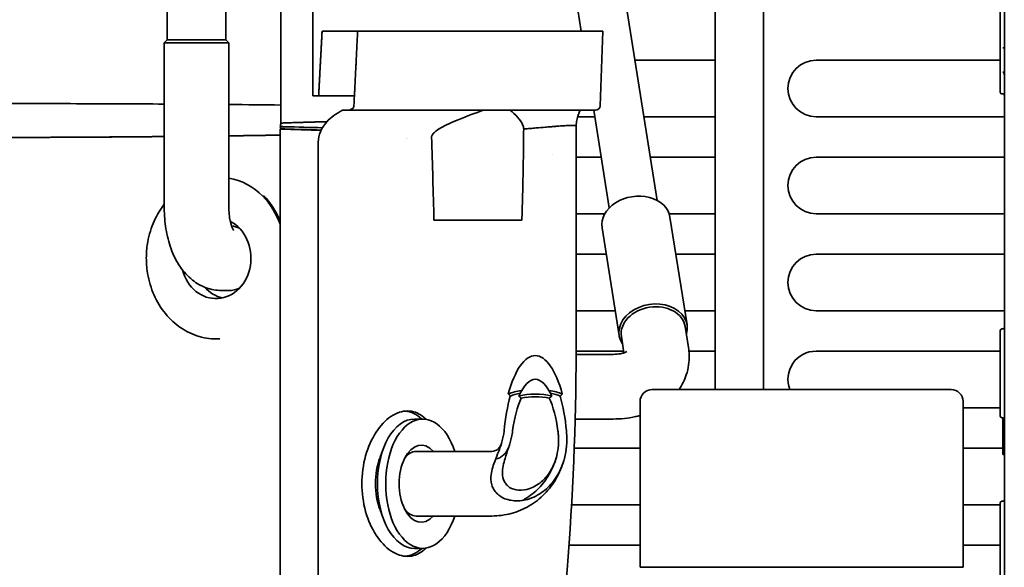
# Model space of a CAD drawing. Units: millimetres. Extents: x 0 to 7000, y 0 to 4950.
# Drawn here: x 3101 to 3223, y 1702 to 1769 of the extents above; entities that cross this region are included whole.
import ezdxf

# ---------------------------------------------------------------- set-up
doc = ezdxf.new("R2010")
doc.units = ezdxf.units.MM
doc.header["$LTSCALE"] = 16.666667
doc.layers.add('Visible Edges(ISO)', color=7, linetype='Continuous', lineweight=35)

msp = doc.modelspace()

# ---------------------------------------------------------------- linework, layer by layer
at = {"layer": 'Visible Edges(ISO)'}
for p, q in [((3186.99, 1804.33), (3186.99, 1723.68)), ((3192.99, 1804.33), (3192.99, 1723.68)), ((3171.3, 1800.87), (3179.8, 1747.07)), ((3119.15, 1766.93), (3119.15, 1774.93)), ((3126.41, 1766.93), (3126.41, 1774.93)), ((3169.79, 1772.01), (3170.41, 1768.03)), ((3222.29, 1771.06), (3222.29, 1760.46)), ((3222.79, 1771.05), (3222.79, 1763.29)), ((3142.72, 1768.03), (3138.32, 1768.03)), ((3147.5, 1768.03), (3142.72, 1768.03)), ((3173.07, 1768.03), (3147.5, 1768.03)), ((3172.74, 1758.77), (3173.07, 1768.03)), ((3222.79, 1768.77), (3222.79, 1768.77)), ((3119.15, 1766.93), (3118.78, 1766.56)), ((3126.78, 1766.56), (3118.78, 1766.56)), ((3118.78, 1746.13), (3118.78, 1766.56)), ((3119.15, 1766.93), (3126.41, 1766.93)), ((3126.41, 1766.93), (3126.78, 1766.56)), ((3126.78, 1746.13), (3126.78, 1766.56)), ((3222.79, 1765.94), (3222.59, 1765.94)), ((3177.06, 1764.43), (3186.99, 1764.43)), ((3199.49, 1764.43), (3222.29, 1764.43)), ((3222.59, 1762.96), (3222.79, 1762.96)), ((3222.79, 1759.1), (3222.79, 1763.29)), ((3137.89, 1760.03), (3137.18, 1760.03)), ((3137.89, 1760.03), (3142.32, 1760.03)), ((3222.49, 1760.26), (3222.59, 1760.26)), ((3140.86, 1758.23), (3141.45, 1758.23)), ((3141.45, 1758.23), (3146.83, 1758.23)), ((3172.18, 1758.23), (3146.83, 1758.23)), ((3171.96, 1758.23), (3173.87, 1746.14)), ((3222.79, 1757.81), (3222.79, 1759.1)), ((3172.09, 1757.43), (3169.95, 1757.43)), ((3186.99, 1757.43), (3178.16, 1757.43)), ((3222.49, 1757.43), (3199.49, 1757.43)), ((3222.79, 1706.06), (3222.79, 1757.81)), ((3133.13, 1755.91), (3133.13, 1686.95)), ((3133.21, 1755.97), (3133.21, 1755.93)), ((3169.79, 1756.32), (3169.79, 1756.32)), ((3169.79, 1756.31), (3169.79, 1752.73)), ((3137.84, 1687.39), (3137.84, 1754.28)), ((3148.81, 1754.74), (3148.81, 1754.74)), ((3148.89, 1754.74), (3148.89, 1754.74)), ((3166.79, 1752.73), (3166.79, 1752.73)), ((3169.79, 1752.43), (3172.88, 1752.43)), ((3178.95, 1752.43), (3186.99, 1752.43)), ((3199.49, 1752.43), (3222.49, 1752.43)), ((3117.54, 1744.63), (3117.54, 1744.63)), ((3152.17, 1744.63), (3152.17, 1744.63)), ((3163.05, 1744.63), (3152.17, 1744.63)), ((3173.34, 1745.43), (3169.79, 1745.43)), ((3186.99, 1745.43), (3181.28, 1745.43)), ((3181.39, 1745.01), (3183.5, 1731.67)), ((3222.49, 1745.43), (3199.49, 1745.43)), ((3172.99, 1743.68), (3175.1, 1730.35)), ((3169.79, 1740.43), (3173.51, 1740.43)), ((3182.11, 1740.43), (3186.99, 1740.43)), ((3199.49, 1740.43), (3222.49, 1740.43)), ((3126.78, 1735.93), (3125.88, 1735.93)), ((3174.61, 1733.43), (3169.79, 1733.43)), ((3186.99, 1733.43), (3183.22, 1733.43)), ((3222.49, 1733.43), (3199.49, 1733.43)), ((3183.68, 1728.87), (3183.27, 1731.47)), ((3222.49, 1731.18), (3222.59, 1731.18)), ((3125.23, 1729.93), (3125.63, 1729.93)), ((3175.69, 1728.21), (3175.37, 1730.22)), ((3222.29, 1730.98), (3222.29, 1720.38)), ((3169.78, 1728.43), (3175.65, 1728.43)), ((3169.78, 1728.03), (3174.34, 1728.03)), ((3183.74, 1728.43), (3186.99, 1728.43)), ((3199.49, 1728.43), (3222.29, 1728.43)), ((3216.19, 1723.68), (3179.19, 1723.68)), ((3177.69, 1701.68), (3177.69, 1722.18)), ((3217.69, 1701.68), (3217.69, 1722.18)), ((3222.29, 1721.43), (3217.69, 1721.43)), ((3222.49, 1720.18), (3222.59, 1720.18)), ((3222.59, 1720.18), (3222.59, 1718.09)), ((3150.78, 1720.03), (3149.76, 1720.03)), ((3169.65, 1720.03), (3174.34, 1720.03)), ((3222.59, 1717.05), (3222.59, 1718.09)), ((3222.59, 1717.05), (3222.59, 1715.65)), ((3145.49, 1715.29), (3145.93, 1716.44)), ((3149.96, 1716.03), (3159.34, 1716.03)), ((3169.53, 1716.43), (3177.69, 1716.43)), ((3217.69, 1716.43), (3222.49, 1716.43)), ((3222.59, 1715.65), (3222.59, 1715.65)), ((3222.79, 1715.65), (3222.59, 1715.65)), ((3177.69, 1709.43), (3169.2, 1709.43)), ((3222.29, 1709.43), (3217.69, 1709.43)), ((3222.29, 1709.66), (3222.29, 1699.06)), ((3222.49, 1709.86), (3222.59, 1709.86)), ((3145.49, 1708.78), (3145.93, 1707.63)), ((3149.96, 1708.03), (3159.34, 1708.03)), ((3222.79, 1704.76), (3222.79, 1706.06)), ((3168.88, 1704.43), (3177.69, 1704.43)), ((3217.69, 1704.43), (3222.29, 1704.43)), ((3222.79, 1704.76), (3222.79, 1700.58)), ((3150.78, 1704.03), (3149.76, 1704.03)), ((3217.69, 1701.68), (3177.69, 1701.68))]:
    msp.add_line(p, q, dxfattribs=at)
for centre, radius, start, end in [((3199.49, 1760.93), 3.5, 90, 270), ((3189.49, 1760.93), 3.5, 359.765, 0.235), ((3222.49, 1760.46), 0.2, 180, 270), ((3222.59, 1760.06), 0.2, 0, 90), ((3172.18, 1758.79), 0.56, 270, 358), ((3222.49, 1760.93), 3.5, 270, 274.9171), ((3096.08, 1861.42), 111.83, 289.3463, 289.3901), ((3199.49, 1748.93), 3.5, 90, 270), ((3222.49, 1748.93), 3.5, 85.0829, 90), ((3189.49, 1748.93), 3.5, 359.765, 0.235), ((3222.49, 1748.93), 3.5, 270, 274.9171), ((3199.49, 1736.93), 3.5, 90, 270), ((3222.49, 1736.93), 3.5, 85.0829, 90), ((3189.49, 1736.93), 3.5, 359.765, 0.235), ((3222.49, 1736.93), 3.5, 270, 274.9171), ((3222.49, 1730.98), 0.2, 90, 180), ((3222.59, 1731.38), 0.2, 270, 0), ((3199.49, 1724.93), 3.5, 90, 200.9218), ((3189.49, 1724.93), 3.5, 359.765, 0.235), ((3179.19, 1722.18), 1.5, 90, 179.9904), ((3216.19, 1722.18), 1.5, 0.0096, 90), ((3222.49, 1720.38), 0.2, 180, 270), ((3222.59, 1719.98), 0.2, 0, 90), ((3222.49, 1712.93), 3.5, 88.3628, 90), ((3222.49, 1709.66), 0.2, 90, 180), ((3222.59, 1710.06), 0.2, 270, 0)]:
    msp.add_arc(centre, radius, start, end, dxfattribs=at)
for centre, major_axis, ratio, start_param, end_param in [((3105.36, 2093.14), (15.54, 424.1), 0.154373, 3.799962, 3.801632), ((3164.86, 1350.5), (-95.01, 514.82), 0.127765, 5.595363, 5.596143), ((4493.91, 1641.36), (17.61, 4219.97), 0.315531, 1.544963, 1.545721), ((3177.19, 1744.35), (4.2, 0.66), 0.759291, 0, 3.141593), ((3125.18, 1739.93), (0, -5), 0.866025, 5.009067, 9.003964), ((3126.78, 1739.93), (0, 4), 0.866025, 5.895601, 6.187689), ((3126.78, 1739.93), (0, -5), 0.866025, 5.511197, 6.097359), ((3126.78, 1739.93), (0, -4), 0.866025, 0, 0.387584), ((3179.3, 1731.01), (4.2, 0.66), 0.759291, 5.938484, 9.769479), ((3179.32, 1730.85), (-3.95, -0.62), 0.759291, 3.141593, 6.283185), ((3164.71, 1715.44), (0.01, 12.43), 0.34202, 5.379486, 7.186885), ((3164.71, 1715.44), (0.01, 9.5), 0.34202, 5.608785, 6.957585), ((3164.71, 1715.44), (0.01, 11.7), 0.34202, 0.883268, 1.301088), ((3164.72, 1722.23), (4.25, 0), 0.34202, 1.978812, 2.474496), ((3164.72, 1722), (-4, 0), 0.34202, 5.200136, 5.595657), ((3164.71, 1715.44), (0.01, 8.77), 0.34202, 0.616614, 1.207596), ((3164.72, 1722), (3.25, 0), 0.34202, 0.896396, 2.245196), ((3164.72, 1721.76), (-3, 0), 0.34202, 4.095775, 5.329003), ((3164.72, 1722.23), (4.25, 0), 0.34202, 0.667097, 1.162781), ((3164.71, 1715.44), (0.01, 8.77), 0.34202, 5.075589, 5.666571), ((3164.72, 1722), (-4, 0), 0.34202, 3.829121, 4.224642), ((3164.71, 1715.44), (0.01, 11.7), 0.34202, 4.982098, 5.399917), ((3150.78, 1712.03), (0, 8), 0.573576, 5.235988, 10.471976), ((3148.32, 1712.03), (0, 9), 0.573576, 5.807303, 6.227762), ((3149.76, 1712.03), (0, -8), 0.573576, 3.141593, 6.283185), ((3150.6, 1712.03), (0, 4.77), 0.573576, 5.705618, 10.002345), ((3148.32, 1712.03), (0, -5.91), 0.573576, 4.128772, 5.296006), ((3149.96, 1712.03), (0, 4), 0.573576, 0, 0.681217), ((3149.96, 1712.03), (0, -4), 0.573576, 5.601969, 6.283185), ((3148.32, 1712.03), (0, -9), 0.573576, 0.055424, 0.475882)]:
    msp.add_ellipse(centre, major_axis=major_axis, ratio=ratio, start_param=start_param, end_param=end_param, dxfattribs=at)
for points, knots in [([(3133.2, 1785.3), (3133.2, 1778.49), (3133.2, 1771.8), (3133.21, 1762.74), (3133.21, 1759.68), (3133.22, 1756.65)], [-0.8262401, -0.8262401, -0.8262401, -0.8262401, -0.4050779, -0.4050779, -0.2612326, -0.2612326, -0.2612326, -0.2612326]), ([(3137.18, 1760.03), (3137.18, 1764.23), (3137.18, 1768.43), (3137.18, 1776.83), (3137.17, 1781.02), (3137.17, 1785.22)], [-2.518708, -2.518708, -2.518708, -2.518708, -1.259358, -1.259358, 0, 0, 0, 0]), ([(3222.79, 1766.01), (3222.79, 1766), (3222.78, 1765.99), (3222.76, 1765.98), (3222.74, 1765.97), (3222.71, 1765.95), (3222.69, 1765.95), (3222.64, 1765.94), (3222.61, 1765.94), (3222.59, 1765.94)], [-0.09118369, -0.09118369, -0.09118369, -0.09118369, -0.08336964, -0.08336964, -0.0757379, -0.0757379, -0.06814913, -0.06814913, -0.06077239, -0.06077239, -0.06077239, -0.06077239]), ([(3222.59, 1762.96), (3222.6, 1762.96), (3222.6, 1762.96), (3222.61, 1762.95), (3222.62, 1762.95), (3222.62, 1762.95), (3222.62, 1762.95), (3222.62, 1762.95), (3222.62, 1762.95), (3222.63, 1762.95), (3222.63, 1762.95), (3222.64, 1762.95), (3222.64, 1762.94), (3222.65, 1762.94), (3222.66, 1762.93), (3222.66, 1762.93), (3222.66, 1762.93), (3222.67, 1762.93), (3222.67, 1762.92), (3222.67, 1762.92), (3222.67, 1762.92), (3222.67, 1762.92), (3222.68, 1762.92), (3222.68, 1762.91), (3222.68, 1762.91), (3222.69, 1762.9), (3222.7, 1762.9), (3222.7, 1762.89), (3222.7, 1762.89), (3222.71, 1762.88), (3222.71, 1762.88), (3222.71, 1762.88), (3222.72, 1762.87), (3222.72, 1762.87), (3222.72, 1762.86), (3222.73, 1762.85), (3222.73, 1762.84), (3222.74, 1762.84), (3222.74, 1762.83), (3222.74, 1762.82), (3222.75, 1762.8), (3222.76, 1762.79), (3222.76, 1762.77), (3222.76, 1762.76), (3222.77, 1762.76), (3222.77, 1762.75), (3222.77, 1762.75), (3222.77, 1762.75), (3222.77, 1762.74), (3222.77, 1762.73), (3222.77, 1762.72), (3222.78, 1762.71), (3222.78, 1762.7), (3222.78, 1762.68), (3222.78, 1762.66), (3222.79, 1762.64), (3222.79, 1762.62), (3222.79, 1762.61)], [0, 0, 0, 0, 0.0625, 0.0625, 0.0625, 0.078125, 0.078125, 0.078125, 0.09375, 0.09375, 0.09375, 0.125, 0.125, 0.125, 0.1875, 0.1875, 0.1875, 0.203125, 0.203125, 0.203125, 0.21875, 0.21875, 0.21875, 0.25, 0.25, 0.25, 0.3125, 0.3125, 0.3125, 0.34375, 0.34375, 0.34375, 0.375, 0.375, 0.375, 0.4375, 0.4375, 0.4375, 0.5, 0.5, 0.5, 0.625, 0.625, 0.625, 0.65625, 0.65625, 0.65625, 0.6875, 0.6875, 0.6875, 0.75, 0.75, 0.75, 0.875, 0.875, 0.875, 1, 1, 1, 1]), ([(3118.78, 1759), (3115.04, 1759.02), (3111.15, 1759.03), (3104.81, 1759.06), (3102.43, 1759.06), (3097.62, 1759.07), (3095.2, 1759.08), (3092.79, 1759.08)], [-2.67338, -2.67338, -2.67338, -2.67338, -1.451115, -1.451115, -0.724952, -0.724952, 0, 0, 0, 0]), ([(3137.84, 1754.28), (3137.84, 1754.73), (3137.94, 1755.17), (3138.24, 1755.89), (3138.47, 1756.31), (3139.4, 1757.36), (3140.09, 1757.86), (3140.86, 1758.23)], [-0.7528815, -0.7528815, -0.7528815, -0.7528815, -0.4705509, -0.4705509, -0.2590437, -0.2590437, -0.0000832, -0.0000832, -0.0000832, -0.0000832]), ([(3141.45, 1758.23), (3141.56, 1758.23), (3141.69, 1758.25), (3141.89, 1758.32), (3141.99, 1758.37), (3142.12, 1758.47), (3142.18, 1758.54), (3142.24, 1758.66), (3142.26, 1758.72), (3142.26, 1758.77)], [0.3080802, 0.3080802, 0.3080802, 0.3080802, 0.341754, 0.341754, 0.3697527, 0.3697527, 0.392078, 0.392078, 0.408507, 0.408507, 0.408507, 0.408507]), ([(3158.32, 1758.23), (3157.32, 1757.9), (3156.24, 1757.5), (3154.32, 1756.71), (3153.59, 1756.37), (3152.76, 1755.89), (3152.45, 1755.7), (3152.13, 1755.41), (3152.04, 1755.31), (3151.95, 1755.17), (3151.93, 1755.12), (3151.9, 1755.04), (3151.89, 1755.02), (3151.88, 1754.97), (3151.88, 1754.95), (3151.88, 1754.93)], [0.000007, 0.000007, 0.000007, 0.000007, 0.664255, 0.664255, 1.192191, 1.192191, 1.463002, 1.463002, 1.572751, 1.572751, 1.615998, 1.615998, 1.63429, 1.63429, 1.650686, 1.650686, 1.650686, 1.650686]), ([(3163.28, 1755.92), (3163.28, 1755.97), (3163.27, 1756.02), (3163.26, 1756.11), (3163.25, 1756.16), (3163.21, 1756.3), (3163.18, 1756.39), (3163.01, 1756.76), (3162.81, 1757.07), (3162.24, 1757.7), (3161.92, 1757.99), (3161.59, 1758.23)], [0.0005179, 0.0005179, 0.0005179, 0.0005179, 0.0153441, 0.0153441, 0.0320067, 0.0320067, 0.0700041, 0.0700041, 0.2112001, 0.2112001, 0.3565936, 0.3565936, 0.3565936, 0.3565936]), ([(3170.29, 1758.23), (3170.08, 1757.86), (3169.93, 1757.44), (3169.81, 1756.78), (3169.79, 1756.54), (3169.79, 1756.31)], [0, 0, 0, 0, 0.1297466, 0.1297466, 0.2006155, 0.2006155, 0.2006155, 0.2006155]), ([(3133.22, 1756.65), (3133.23, 1756.65), (3133.23, 1756.65), (3133.24, 1756.65), (3133.45, 1756.65), (3133.66, 1756.66), (3133.87, 1756.67), (3134.09, 1756.67), (3134.3, 1756.68), (3134.53, 1756.69), (3134.75, 1756.7), (3134.97, 1756.7), (3135.2, 1756.71), (3135.32, 1756.71), (3135.43, 1756.72), (3135.55, 1756.72), (3135.6, 1756.72), (3135.66, 1756.72), (3135.72, 1756.73), (3135.78, 1756.73), (3135.85, 1756.73), (3135.9, 1756.73), (3135.95, 1756.73), (3135.98, 1756.73), (3136.01, 1756.74), (3136.04, 1756.74), (3136.08, 1756.74), (3136.12, 1756.74), (3136.2, 1756.74), (3136.27, 1756.74), (3136.35, 1756.75), (3136.5, 1756.75), (3136.65, 1756.75), (3136.8, 1756.76), (3136.95, 1756.76), (3137.1, 1756.77), (3137.25, 1756.77), (3137.4, 1756.78), (3137.55, 1756.78), (3137.7, 1756.79), (3138, 1756.8), (3138.3, 1756.8), (3138.6, 1756.81), (3138.71, 1756.82), (3138.82, 1756.82), (3138.93, 1756.82)], [0.3739402, 0.3739402, 0.3739402, 0.3739402, 0.375, 0.375, 0.375, 0.40625, 0.40625, 0.40625, 0.4375, 0.4375, 0.4375, 0.46875, 0.46875, 0.46875, 0.484375, 0.484375, 0.484375, 0.4921875, 0.4921875, 0.4921875, 0.5, 0.5, 0.5, 0.5078125, 0.5078125, 0.5078125, 0.515625, 0.515625, 0.515625, 0.53125, 0.53125, 0.53125, 0.5625, 0.5625, 0.5625, 0.59375, 0.59375, 0.59375, 0.625, 0.625, 0.625, 0.6875, 0.6875, 0.6875, 0.7103221, 0.7103221, 0.7103221, 0.7103221]), ([(3133.12, 1756.21), (3133.32, 1756.21), (3133.51, 1756.2), (3135.32, 1756.15), (3136.87, 1756.11), (3138.35, 1756.06)], [5.833418, 5.833418, 5.833418, 5.833418, 5.9013992, 5.9013992, 6.479236, 6.479236, 6.479236, 6.479236]), ([(3164.8, 1756.04), (3164.59, 1756.01), (3164.35, 1756), (3163.84, 1755.96), (3163.57, 1755.94), (3163.28, 1755.92)], [0.0000039, 0.0000039, 0.0000039, 0.0000039, 0.2056418, 0.2056418, 0.391821, 0.391821, 0.391821, 0.391821]), ([(3169.79, 1756.31), (3169.79, 1756.31), (3169.79, 1756.31), (3169.79, 1756.31), (3169.79, 1756.32), (3169.78, 1756.32), (3169.78, 1756.33), (3169.78, 1756.33), (3169.78, 1756.33), (3169.78, 1756.33), (3169.77, 1756.33), (3169.77, 1756.34), (3169.76, 1756.34), (3169.76, 1756.34), (3169.76, 1756.34), (3169.75, 1756.34), (3169.75, 1756.34), (3169.75, 1756.34), (3169.74, 1756.34), (3169.74, 1756.34), (3169.73, 1756.35), (3169.73, 1756.35), (3169.73, 1756.35), (3169.72, 1756.35), (3169.72, 1756.35), (3169.72, 1756.35), (3169.72, 1756.35), (3169.72, 1756.35), (3169.71, 1756.35), (3169.71, 1756.35), (3169.71, 1756.35), (3169.71, 1756.35), (3169.71, 1756.35), (3169.71, 1756.35), (3169.71, 1756.35), (3169.71, 1756.35), (3169.71, 1756.35), (3169.7, 1756.35), (3169.7, 1756.35), (3169.7, 1756.35), (3169.7, 1756.35), (3169.69, 1756.35), (3169.69, 1756.35), (3169.69, 1756.35), (3169.68, 1756.35), (3169.68, 1756.35), (3169.67, 1756.35), (3169.67, 1756.35), (3169.67, 1756.35), (3169.66, 1756.35), (3169.65, 1756.36), (3169.64, 1756.36), (3169.63, 1756.36), (3169.62, 1756.36), (3169.61, 1756.36), (3169.59, 1756.36), (3169.57, 1756.36), (3169.55, 1756.36), (3169.55, 1756.36), (3169.55, 1756.36), (3169.55, 1756.36), (3169.52, 1756.36), (3169.5, 1756.36), (3169.48, 1756.36), (3169.45, 1756.36), (3169.42, 1756.36), (3169.39, 1756.36), (3169.36, 1756.36), (3169.33, 1756.36), (3169.3, 1756.36), (3169.23, 1756.36), (3169.16, 1756.36), (3169.08, 1756.36), (3169, 1756.35), (3168.92, 1756.35), (3168.83, 1756.35), (3168.74, 1756.34), (3168.64, 1756.34), (3168.54, 1756.33), (3168.43, 1756.33), (3168.32, 1756.32), (3168.2, 1756.31), (3168.09, 1756.3), (3167.96, 1756.3), (3167.83, 1756.29), (3167.7, 1756.28), (3167.56, 1756.27), (3167.42, 1756.26), (3167.35, 1756.25), (3167.28, 1756.25), (3167.2, 1756.24), (3167.12, 1756.23), (3167.04, 1756.23), (3166.97, 1756.22), (3166.89, 1756.22), (3166.82, 1756.21), (3166.74, 1756.2), (3166.66, 1756.2), (3166.58, 1756.19), (3166.5, 1756.18), (3166.34, 1756.17), (3166.17, 1756.16), (3165.98, 1756.14), (3165.62, 1756.11), (3165.23, 1756.07), (3164.8, 1756.04)], [0.0183358, 0.0183358, 0.0183358, 0.0183358, 0.03125, 0.03125, 0.03125, 0.0625, 0.0625, 0.0625, 0.078125, 0.078125, 0.078125, 0.09375, 0.09375, 0.09375, 0.1015625, 0.1015625, 0.1015625, 0.109375, 0.109375, 0.109375, 0.1171875, 0.1171875, 0.1171875, 0.1210938, 0.1210938, 0.1210938, 0.1230469, 0.1230469, 0.1230469, 0.125, 0.125, 0.125, 0.1269531, 0.1269531, 0.1269531, 0.1289062, 0.1289062, 0.1289062, 0.1328125, 0.1328125, 0.1328125, 0.140625, 0.140625, 0.140625, 0.1484375, 0.1484375, 0.1484375, 0.15625, 0.15625, 0.15625, 0.171875, 0.171875, 0.171875, 0.1875, 0.1875, 0.1875, 0.21875, 0.21875, 0.21875, 0.2200945, 0.2200945, 0.2200945, 0.25, 0.25, 0.25, 0.28125, 0.28125, 0.28125, 0.3125, 0.3125, 0.3125, 0.375, 0.375, 0.375, 0.4375, 0.4375, 0.4375, 0.5, 0.5, 0.5, 0.5625, 0.5625, 0.5625, 0.625, 0.625, 0.625, 0.6875, 0.6875, 0.6875, 0.71875, 0.71875, 0.71875, 0.75, 0.75, 0.75, 0.78125, 0.78125, 0.78125, 0.8125, 0.8125, 0.8125, 0.875, 0.875, 0.875, 0.9999989, 0.9999989, 0.9999989, 0.9999989]), ([(3164.8, 1756.04), (3164.8, 1756.04), (3164.8, 1756.04), (3164.8, 1756.04), (3164.8, 1756.04), (3164.8, 1756.04)], [0.0000265948, 0.0000265948, 0.0000265948, 0.0000265948, 0.0001227508, 0.0001227508, 0.0002169085, 0.0002169085, 0.0002169085, 0.0002169085]), ([(3118.78, 1754.98), (3118.56, 1754.97), (3118.34, 1754.97), (3118.12, 1754.97), (3117.52, 1754.96), (3116.92, 1754.96), (3116.31, 1754.95), (3115.71, 1754.95), (3115.1, 1754.94), (3114.5, 1754.94), (3113.89, 1754.94), (3113.29, 1754.93), (3112.68, 1754.93), (3112.38, 1754.92), (3112.08, 1754.92), (3111.77, 1754.92), (3111.62, 1754.92), (3111.46, 1754.92), (3111.32, 1754.92), (3111.17, 1754.92), (3111.03, 1754.92), (3110.86, 1754.92), (3110.7, 1754.91), (3110.5, 1754.91), (3110.31, 1754.91), (3110.13, 1754.91), (3109.95, 1754.91), (3109.76, 1754.91), (3109.4, 1754.91), (3109.03, 1754.9), (3108.66, 1754.9), (3107.92, 1754.9), (3107.18, 1754.89), (3106.44, 1754.89), (3105.69, 1754.89), (3104.94, 1754.88), (3104.19, 1754.88), (3103.44, 1754.88), (3102.69, 1754.88), (3101.93, 1754.87), (3100.42, 1754.87), (3098.9, 1754.87), (3097.38, 1754.86), (3095.85, 1754.86), (3094.32, 1754.86), (3092.79, 1754.86)], [0.613552, 0.613552, 0.613552, 0.613552, 0.625, 0.625, 0.625, 0.65625, 0.65625, 0.65625, 0.6875, 0.6875, 0.6875, 0.71875, 0.71875, 0.71875, 0.734375, 0.734375, 0.734375, 0.7421875, 0.7421875, 0.7421875, 0.75, 0.75, 0.75, 0.7578125, 0.7578125, 0.7578125, 0.765625, 0.765625, 0.765625, 0.78125, 0.78125, 0.78125, 0.8125, 0.8125, 0.8125, 0.84375, 0.84375, 0.84375, 0.875, 0.875, 0.875, 0.9375, 0.9375, 0.9375, 1, 1, 1, 1]), ([(3133.13, 1755.15), (3132.83, 1755.15), (3132.53, 1755.14), (3132.23, 1755.14), (3131.46, 1755.13), (3130.7, 1755.12), (3129.92, 1755.11), (3129.54, 1755.1), (3129.15, 1755.09), (3128.76, 1755.09), (3128.37, 1755.08), (3127.99, 1755.08), (3127.6, 1755.07), (3127.4, 1755.07), (3127.21, 1755.07), (3127.01, 1755.07), (3126.93, 1755.07), (3126.86, 1755.06), (3126.78, 1755.06)], [0.2877757, 0.2877757, 0.2877757, 0.2877757, 0.3125, 0.3125, 0.3125, 0.375, 0.375, 0.375, 0.40625, 0.40625, 0.40625, 0.4375, 0.4375, 0.4375, 0.453125, 0.453125, 0.453125, 0.4592791, 0.4592791, 0.4592791, 0.4592791]), ([(3163.06, 1744.63), (3163.07, 1745.06), (3163.08, 1745.47), (3163.09, 1745.85), (3163.09, 1745.86), (3163.09, 1745.86), (3163.09, 1745.87), (3163.1, 1746.25), (3163.11, 1746.61), (3163.12, 1746.95), (3163.13, 1747.12), (3163.13, 1747.28), (3163.14, 1747.44), (3163.14, 1747.59), (3163.14, 1747.74), (3163.15, 1747.89), (3163.15, 1748.03), (3163.16, 1748.17), (3163.16, 1748.3), (3163.16, 1748.37), (3163.16, 1748.44), (3163.16, 1748.49), (3163.17, 1748.55), (3163.17, 1748.6), (3163.17, 1748.68), (3163.17, 1748.75), (3163.17, 1748.86), (3163.18, 1748.96), (3163.18, 1749), (3163.18, 1749.04), (3163.18, 1749.07), (3163.18, 1749.13), (3163.18, 1749.18), (3163.18, 1749.23), (3163.19, 1749.41), (3163.19, 1749.6), (3163.19, 1749.78), (3163.2, 1750.14), (3163.21, 1750.48), (3163.21, 1750.82), (3163.22, 1750.85), (3163.22, 1750.88), (3163.22, 1750.91), (3163.22, 1751.22), (3163.23, 1751.51), (3163.23, 1751.8), (3163.23, 1751.99), (3163.24, 1752.16), (3163.24, 1752.34), (3163.24, 1752.47), (3163.24, 1752.6), (3163.24, 1752.72)], [0, 0, 0, 0, 0.123541, 0.123541, 0.123541, 0.125, 0.125, 0.125, 0.25, 0.25, 0.25, 0.3125, 0.3125, 0.3125, 0.375, 0.375, 0.375, 0.4375, 0.4375, 0.4375, 0.46875, 0.46875, 0.46875, 0.5, 0.5, 0.5, 0.53125, 0.53125, 0.53125, 0.543968, 0.543968, 0.543968, 0.5625, 0.5625, 0.5625, 0.625, 0.625, 0.625, 0.75, 0.75, 0.75, 0.761492, 0.761492, 0.761492, 0.875, 0.875, 0.875, 0.947741, 0.947741, 0.947741, 1, 1, 1, 1]), ([(3116.74, 1741.97), (3116.9, 1742.86), (3117.16, 1743.72), (3117.87, 1745.28), (3118.29, 1745.99), (3118.78, 1746.62)], [4.917187, 4.917187, 4.917187, 4.917187, 5.1903867, 5.1903867, 5.4454932, 5.4454932, 5.4454932, 5.4454932]), ([(3125.88, 1735.93), (3125.22, 1735.93), (3124.57, 1736.06), (3123.33, 1736.5), (3122.77, 1736.83), (3121.66, 1737.7), (3121.18, 1738.25), (3120.28, 1739.55), (3119.91, 1740.31), (3119.33, 1741.89), (3119.13, 1742.72), (3118.85, 1744.4), (3118.78, 1745.25), (3118.78, 1746.12), (3118.78, 1746.13), (3118.78, 1746.13)], [3.141593, 3.141593, 3.141593, 3.141593, 3.319329, 3.319329, 3.514383, 3.514383, 3.767196, 3.767196, 4.081355, 4.081355, 4.395514, 4.395514, 4.709673, 4.709673, 4.712389, 4.712389, 4.712389, 4.712389]), ([(3127.36, 1743.37), (3127.36, 1743.37), (3127.36, 1743.38), (3127.35, 1743.39), (3127.32, 1743.44), (3127.24, 1743.59), (3127.19, 1743.69), (3127.09, 1743.98), (3127.03, 1744.16), (3126.92, 1744.6), (3126.88, 1744.86), (3126.8, 1745.43), (3126.78, 1745.75), (3126.78, 1746.09), (3126.78, 1746.11), (3126.78, 1746.13)], [3.7144543, 3.7144543, 3.7144543, 3.7144543, 3.7497931, 3.7497931, 3.9060323, 3.9060323, 4.0731828, 4.0731828, 4.2603206, 4.2603206, 4.4694084, 4.4694084, 4.6955089, 4.6955089, 4.712389, 4.712389, 4.712389, 4.712389]), ([(3116.66, 1738.38), (3116.58, 1738.98), (3116.55, 1739.59), (3116.56, 1740.19), (3116.56, 1740.19), (3116.56, 1740.2), (3116.56, 1740.2)], [-0.001564802, -0.001564802, -0.001564802, -0.001564802, 0.000258033, 0.000258033, 0.000258033, 0.000263795, 0.000263795, 0.000263795, 0.000263795]), ([(3125.23, 1729.93), (3124.41, 1729.93), (3123.59, 1730.07), (3122.02, 1730.6), (3121.27, 1730.99), (3119.89, 1732), (3119.26, 1732.62), (3118.18, 1734.04), (3117.73, 1734.83), (3117.03, 1736.54), (3116.79, 1737.45), (3116.66, 1738.38)], [3.141593, 3.141593, 3.141593, 3.141593, 3.424466, 3.424466, 3.70734, 3.70734, 3.990213, 3.990213, 4.273087, 4.273087, 4.555961, 4.555961, 4.555961, 4.555961]), ([(3169.79, 1730.03), (3169.79, 1712.04), (3168.44, 1693.99), (3165.24, 1672.65), (3164.65, 1669.1), (3164.02, 1665.57)], [0, 0, 0, 0, 5.398324, 5.398324, 6.475682, 6.475682, 6.475682, 6.475682]), ([(3182.51, 1723.68), (3182.89, 1724.23), (3183.2, 1724.84), (3183.68, 1726.29), (3183.8, 1727.14), (3183.76, 1728.27), (3183.73, 1728.57), (3183.68, 1728.87)], [2.7641234, 2.7641234, 2.7641234, 2.7641234, 2.9420462, 2.9420462, 3.1638131, 3.1638131, 3.2466312, 3.2466312, 3.2466312, 3.2466312]), ([(3174.34, 1728.03), (3174.69, 1728.03), (3175.01, 1728.06), (3175.5, 1728.15), (3175.69, 1728.21), (3175.95, 1728.31), (3176.02, 1728.36), (3176.04, 1728.37), (3176.04, 1728.37), (3176.04, 1728.37)], [1.8739297, 1.8739297, 1.8739297, 1.8739297, 2.1040254, 2.1040254, 2.3186087, 2.3186087, 2.5263683, 2.5263683, 2.5699393, 2.5699393, 2.5699393, 2.5699393]), ([(3174.34, 1728.03), (3174.69, 1728.03), (3175.01, 1728.06), (3175.43, 1728.14), (3175.57, 1728.18), (3175.69, 1728.21)], [1.8739297, 1.8739297, 1.8739297, 1.8739297, 2.1040254, 2.1040254, 2.2544975, 2.2544975, 2.2544975, 2.2544975]), ([(3151.19, 1720), (3151.07, 1720.13), (3150.94, 1720.24), (3150.21, 1720.81), (3149.55, 1721.03), (3148.25, 1721.03), (3147.53, 1720.81), (3146.17, 1719.89), (3145.52, 1719.2), (3144.49, 1717.6), (3144.02, 1716.59), (3143.4, 1714.37), (3143.25, 1713.17), (3143.25, 1710.9), (3143.4, 1709.7), (3144.02, 1707.48), (3144.49, 1706.47), (3145.52, 1704.87), (3146.17, 1704.18), (3147.53, 1703.26), (3148.25, 1703.03), (3148.9, 1703.03)], [0.941261, 0.941261, 0.941261, 0.941261, 1.018321, 1.018321, 1.357759, 1.357759, 1.697197, 1.697197, 2.036635, 2.036635, 2.376076, 2.376076, 2.715518, 2.715518, 3.054959, 3.054959, 3.394401, 3.394401, 3.733839, 3.733839, 4.073261, 4.073261, 4.073261, 4.073261]), ([(3174.34, 1720.03), (3175.28, 1720.03), (3176.21, 1720.12), (3177.31, 1720.37), (3177.5, 1720.41), (3177.69, 1720.46)], [1.8739297, 1.8739297, 1.8739297, 1.8739297, 2.14847, 2.14847, 2.2061228, 2.2061228, 2.2061228, 2.2061228]), ([(3160.86, 1718.56), (3160.86, 1718.55), (3160.85, 1718.53), (3160.81, 1718.1), (3160.7, 1717.61), (3160.45, 1716.73), (3160.24, 1716.17), (3159.9, 1715.33), (3159.72, 1714.88), (3159.39, 1713.94), (3159.21, 1713.25), (3159.22, 1712.47), (3159.24, 1712.25), (3159.34, 1711.83), (3159.41, 1711.63), (3159.59, 1711.28), (3159.71, 1711.1), (3160, 1710.78), (3160.16, 1710.64), (3160.51, 1710.39), (3160.73, 1710.27), (3161.2, 1710.08), (3161.45, 1710.01), (3161.96, 1709.92), (3162.27, 1709.9), (3162.89, 1709.92), (3163.2, 1709.96), (3163.82, 1710.1), (3164.19, 1710.22), (3164.88, 1710.53), (3165.21, 1710.73), (3165.76, 1711.12), (3166.04, 1711.34), (3166.54, 1711.83), (3166.77, 1712.09), (3167.19, 1712.65), (3167.42, 1712.99), (3167.81, 1713.72), (3167.98, 1714.1), (3168.26, 1714.9), (3168.4, 1715.41), (3168.57, 1716.43), (3168.61, 1716.95), (3168.62, 1717.8), (3168.6, 1718.17), (3168.57, 1718.55)], [3.178202, 3.178202, 3.178202, 3.178202, 3.182039, 3.182039, 3.308348, 3.308348, 3.457144, 3.457144, 3.579619, 3.579619, 3.756416, 3.756416, 3.815785, 3.815785, 3.875154, 3.875154, 3.933845, 3.933845, 3.992537, 3.992537, 4.062736, 4.062736, 4.132935, 4.132935, 4.218236, 4.218236, 4.303537, 4.303537, 4.408889, 4.408889, 4.514241, 4.514241, 4.610323, 4.610323, 4.706405, 4.706405, 4.819592, 4.819592, 4.932778, 4.932778, 5.075482, 5.075482, 5.218187, 5.218187, 5.328339, 5.328339, 5.328339, 5.328339]), ([(3167.52, 1718.56), (3167.54, 1718.38), (3167.56, 1718.2), (3167.6, 1717.63), (3167.6, 1717.2), (3167.54, 1716.34), (3167.47, 1715.91), (3167.31, 1715.23), (3167.21, 1714.9), (3166.96, 1714.27), (3166.8, 1713.96), (3166.38, 1713.24), (3165.99, 1712.75), (3165.4, 1712.2), (3165.14, 1712), (3164.6, 1711.66), (3164.3, 1711.52), (3163.6, 1711.27), (3163.07, 1711.18), (3162.26, 1711.25), (3161.85, 1711.38), (3161.41, 1711.66), (3161.28, 1711.76), (3161.06, 1712.01), (3160.96, 1712.15), (3160.74, 1712.58), (3160.66, 1712.98), (3160.64, 1713.9), (3160.81, 1714.58), (3161.23, 1715.97), (3161.59, 1716.95), (3161.82, 1718.03), (3161.87, 1718.3), (3161.91, 1718.56)], [0.514402, 0.514402, 0.514402, 0.514402, 0.567061, 0.567061, 0.685251, 0.685251, 0.803441, 0.803441, 0.896734, 0.896734, 0.990027, 0.990027, 1.146403, 1.146403, 1.23492, 1.23492, 1.323438, 1.323438, 1.458795, 1.458795, 1.566696, 1.566696, 1.612926, 1.612926, 1.659155, 1.659155, 1.76012, 1.76012, 1.935666, 1.935666, 2.19576, 2.19576, 2.268228, 2.268228, 2.268228, 2.268228]), ([(3159.34, 1716.03), (3159.47, 1716.03), (3159.58, 1716.05), (3159.77, 1716.1), (3159.84, 1716.13), (3159.99, 1716.22), (3160.06, 1716.27), (3160.21, 1716.43), (3160.29, 1716.53), (3160.44, 1716.79), (3160.51, 1716.96), (3160.57, 1717.16)], [3.141593, 3.141593, 3.141593, 3.141593, 3.355693, 3.355693, 3.569794, 3.569794, 3.783895, 3.783895, 3.997996, 3.997996, 4.212096, 4.212096, 4.212096, 4.212096]), ([(3159.8, 1715.08), (3159.85, 1715.09), (3159.89, 1715.1), (3160.11, 1715.16), (3160.27, 1715.22), (3160.57, 1715.4), (3160.72, 1715.51), (3160.99, 1715.79), (3161.12, 1715.96), (3161.35, 1716.37), (3161.45, 1716.61), (3161.53, 1716.88)], [3.3059748, 3.3059748, 3.3059748, 3.3059748, 3.3556934, 3.3556934, 3.5697942, 3.5697942, 3.7838949, 3.7838949, 3.9979957, 3.9979957, 4.2120964, 4.2120964, 4.2120964, 4.2120964]), ([(3159.34, 1708.03), (3160.14, 1708.03), (3160.95, 1708.14), (3162.51, 1708.55), (3163.27, 1708.87), (3164.67, 1709.69), (3165.31, 1710.2), (3166.43, 1711.35), (3166.92, 1712), (3167.71, 1713.39), (3168.02, 1714.13), (3168.24, 1714.89)], [3.141593, 3.141593, 3.141593, 3.141593, 3.355693, 3.355693, 3.569794, 3.569794, 3.783895, 3.783895, 3.997996, 3.997996, 4.212096, 4.212096, 4.212096, 4.212096]), ([(3163.13, 1709.96), (3163.24, 1710.01), (3163.35, 1710.08), (3164.08, 1710.51), (3164.65, 1710.96), (3165.66, 1711.99), (3166.09, 1712.57), (3166.8, 1713.82), (3167.08, 1714.48), (3167.28, 1715.17)], [3.5322403, 3.5322403, 3.5322403, 3.5322403, 3.5697942, 3.5697942, 3.7838949, 3.7838949, 3.9979957, 3.9979957, 4.2120964, 4.2120964, 4.2120964, 4.2120964]), ([(3148.9, 1703.03), (3148.9, 1703.03), (3148.9, 1703.03), (3149.55, 1703.03), (3150.21, 1703.26), (3150.94, 1703.82), (3151.07, 1703.94), (3151.19, 1704.07)], [-1.3577752, -1.3577752, -1.3577752, -1.3577752, -1.357759, -1.357759, -1.018321, -1.018321, -0.9412611, -0.9412611, -0.9412611, -0.9412611])]:
    msp.add_open_spline(points, degree=3, knots=knots, dxfattribs=at)
for points, weights in [([(3138.32, 1768.03), (3138.11, 1764.02), (3137.89, 1760.03)], [1, 1.00000474969, 1]), ([(3142.26, 1758.77), (3142.49, 1763.38), (3142.72, 1768.03)], [1, 1.00000528974, 1]), ([(3161.38, 1723.13), (3161.51, 1722.99), (3161.63, 1722.87)], [1.0412931455, 1.05143662721, 1.06028668488]), ([(3162.98, 1722.6), (3162.84, 1722.72), (3162.69, 1722.86)], [1.12047380801, 1.08905589566, 1.05446841932]), ([(3166.75, 1722.86), (3166.59, 1722.72), (3166.45, 1722.6)], [1.05446841932, 1.08905589567, 1.12047380802]), ([(3167.81, 1722.86), (3167.93, 1722.99), (3168.06, 1723.13)], [1.06028668488, 1.05143662721, 1.04129314551])]:
    msp.add_rational_spline(points, weights, degree=2, dxfattribs=at)
for points, degree in [([(3133.21, 1758.88), (3131.15, 1758.9), (3129.01, 1758.92), (3126.78, 1758.94)], 3), ([(3133.13, 1755.91), (3134.91, 1755.85), (3136.6, 1755.8), (3138.19, 1755.75)], 3), ([(3133.69, 1755.93), (3133.53, 1755.95), (3133.37, 1755.96), (3133.21, 1755.97)], 3), ([(3133.69, 1755.93), (3133.53, 1755.93), (3133.37, 1755.93), (3133.21, 1755.93)], 3), ([(3133.69, 1755.93), (3135.27, 1755.87), (3136.78, 1755.83), (3138.2, 1755.78)], 3), ([(3118.78, 1754.98), (3116.02, 1754.95), (3113.19, 1754.93), (3110.3, 1754.91), (3107.37, 1754.89), (3104.42, 1754.88)], 5), ([(3133.13, 1755.15), (3131.91, 1755.14), (3130.66, 1755.12), (3129.39, 1755.1), (3128.1, 1755.08), (3126.78, 1755.06)], 5), ([(3151.88, 1754.93), (3151.98, 1751.5), (3152.08, 1748.07), (3152.17, 1744.63)], 3), ([(3166.79, 1752.73), (3166.79, 1752.73), (3166.79, 1752.73), (3166.79, 1752.73)], 3), ([(3169.79, 1752.73), (3169.79, 1752.73), (3169.79, 1752.73), (3169.79, 1752.73)], 3), ([(3169.79, 1752.73), (3169.79, 1745.17), (3169.79, 1737.6), (3169.79, 1730.03)], 3), ([(3126.78, 1749.83), (3128.35, 1749.57), (3129.81, 1748.78), (3130.97, 1747.6)], 3), ([(3130.97, 1747.6), (3131.9, 1746.65), (3132.63, 1745.46), (3133.13, 1744.12)], 3), ([(3131.08, 1747.68), (3131.94, 1746.81), (3132.63, 1745.73), (3133.13, 1744.52)], 3), ([(3163.05, 1744.63), (3163.05, 1744.63), (3163.06, 1744.63), (3163.06, 1744.63)], 3), ([(3116.56, 1740.2), (3116.57, 1740.79), (3116.63, 1741.38), (3116.74, 1741.97)], 3), ([(3116.67, 1738.35), (3116.67, 1738.32), (3116.68, 1738.28), (3116.68, 1738.25)], 3), ([(3125.55, 1729.93), (3125.59, 1729.93), (3125.63, 1729.93), (3125.67, 1729.93)], 3), ([(3125.67, 1729.93), (3125.66, 1729.93), (3125.64, 1729.93), (3125.63, 1729.93)], 3)]:
    msp.add_open_spline(points, degree=degree, dxfattribs=at)

doc.saveas('drawing.dxf')
